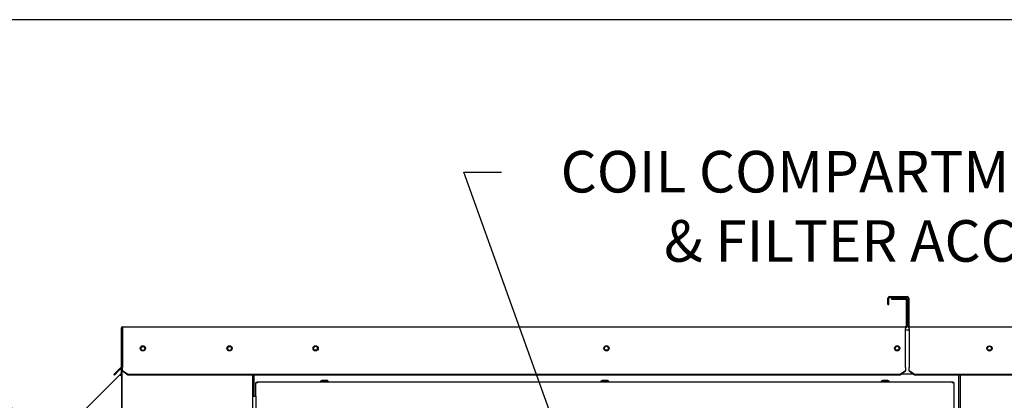
# Paper-space layout 'Layout1' of a CAD drawing. Units: inches. Extents: x 0 to 16.7, y -0.4 to 10.7.
# Drawn here: x 9.7 to 12.5, y 9.6 to 10.7 of the extents above; entities that cross this region are included whole.
import ezdxf
from ezdxf import colors
from ezdxf.entities.mleader import LeaderData, LeaderLine
from ezdxf.math import Vec2, Vec3

# ---------------------------------------------------------------- set-up
doc = ezdxf.new("R2010")
doc.units = ezdxf.units.IN
doc.header["$MEASUREMENT"] = 0
for name, color, linetype in [('0127P-0099', 7, 'Continuous'), ('0200P-0506', 7, 'Continuous'), ('0506F-2484_EVAP_', 7, 'Continuous'), ('0506F-3006', 7, 'Continuous'), ('0510F-3055_TOP_P', 7, 'Continuous'), ('0510F-3145_TOP_P', 7, 'Continuous'), ('0712F-4963_EVA_A', 7, 'Continuous'), ('0719F-2637__TOP_', 7, 'Continuous'), ('0719F-2724_RAIN_', 7, 'Continuous'), ('0719F-2842_TOP_L', 7, 'Continuous'), ('Default', 7, 'Continuous')]:
    doc.layers.add(name, color=color, linetype=linetype)

# ---------------------------------------------------------------- blocks, each defined once
blk = doc.blocks.new('SE1')
at = {"layer": '0127P-0099', "color": 7, "linetype": 'Continuous'}
for p, q in [((10.3686, 9.5766), (10.3686, 6.6366)), ((10.3686, 9.5766), (10.3788, 9.5766)), ((10.3788, 9.5766), (10.3788, 6.6366))]:
    blk.add_line(p, q, dxfattribs=at)
at = {"layer": '0200P-0506', "color": 7, "linetype": 'Continuous'}
for p, q in [((10.5691, 9.6214), (10.5653, 9.6195)), ((10.5878, 9.6195), (10.5653, 9.6195)), ((10.5653, 9.6195), (10.5653, 9.6177)), ((10.5841, 9.6214), (10.5691, 9.6214)), ((10.5878, 9.6195), (10.5841, 9.6214)), ((10.5878, 9.6177), (10.5878, 9.6195)), ((11.379, 9.6214), (11.3752, 9.6195)), ((11.3977, 9.6195), (11.3752, 9.6195)), ((11.3752, 9.6195), (11.3752, 9.6177)), ((11.394, 9.6214), (11.379, 9.6214)), ((11.3977, 9.6195), (11.394, 9.6214)), ((11.3977, 9.6177), (11.3977, 9.6195)), ((12.1889, 9.6214), (12.1852, 9.6195)), ((12.2077, 9.6195), (12.1852, 9.6195)), ((12.1852, 9.6195), (12.1852, 9.6177)), ((12.2039, 9.6214), (12.1889, 9.6214)), ((12.2077, 9.6195), (12.2039, 9.6214)), ((12.2077, 9.6177), (12.2077, 9.6195))]:
    blk.add_line(p, q, dxfattribs=at)
at = {"layer": '0506F-2484_EVAP_', "color": 7, "linetype": 'Continuous'}
for p, q in [((9.9922, 6.4856), (9.9922, 9.7667)), ((9.9934, 9.7667), (9.9922, 9.7667)), ((10.3686, 9.6373), (10.3686, 9.5766))]:
    blk.add_line(p, q, dxfattribs=at)
for centre in [(10.0522, 9.7135), (10.3026, 9.7135)]:
    blk.add_circle(centre, 0.00582, dxfattribs=at)
at = {"layer": '0506F-3006', "color": 7, "linetype": 'Continuous'}
blk.add_line((12.4137, 6.5814), (12.4137, 9.6373), dxfattribs=at)
blk.add_circle((12.4977, 9.7145), 0.00582, dxfattribs=at)
at = {"layer": '0510F-3055_TOP_P', "color": 7, "linetype": 'Continuous'}
for p, q in [((12.2043, 9.8413), (12.2043, 9.8595)), ((12.2043, 9.8413), (12.2067, 9.8413)), ((12.2067, 9.8413), (12.2067, 9.8595)), ((12.2085, 9.8638), (12.26, 9.8638)), ((12.2085, 9.8614), (12.26, 9.8614)), ((12.2619, 9.8595), (12.2619, 9.778)), ((12.2643, 9.8595), (12.2643, 9.778)), ((12.2661, 9.7762), (14.5496, 9.7762)), ((12.2661, 9.7719), (12.2661, 9.7762)), ((12.2661, 9.7719), (12.2661, 9.6603)), ((12.2661, 9.6603), (12.2661, 9.659)), ((12.2661, 9.6496), (12.2661, 9.659)), ((12.2661, 9.6479), (12.2661, 9.6496)), ((12.2811, 9.639), (12.2661, 9.6496)), ((12.2811, 9.6373), (12.2661, 9.6479)), ((14.5346, 9.639), (12.2811, 9.639)), ((12.2811, 9.6373), (12.2811, 9.639)), ((14.5346, 9.6373), (12.2811, 9.6373))]:
    blk.add_line(p, q, dxfattribs=at)
blk.add_circle((12.4977, 9.7141), 0.0075, dxfattribs=at)
for centre, radius, start, end in [((12.2085, 9.8595), 0.00426, 90, 180), ((12.2085, 9.8595), 0.00186, 90, 180), ((12.26, 9.8595), 0.00426, 0, 90), ((12.26, 9.8595), 0.00186, 0, 90), ((12.2661, 9.778), 0.00426, 180, 270), ((12.2661, 9.778), 0.00186, 180, 270)]:
    blk.add_arc(centre, radius, start, end, dxfattribs=at)
at = {"layer": '0510F-3145_TOP_P', "color": 7, "linetype": 'Continuous'}
for p, q in [((12.2145, 9.8584), (12.2145, 9.856)), ((12.2145, 9.8584), (12.2546, 9.8584)), ((12.2145, 9.856), (12.2546, 9.856)), ((12.2565, 9.8541), (12.2565, 9.778)), ((12.2589, 9.8541), (12.2589, 9.778)), ((9.9892, 9.7719), (9.9892, 9.6603)), ((9.9916, 9.7719), (9.9916, 9.6603)), ((9.9934, 9.7762), (12.2546, 9.7762)), ((9.9934, 9.7762), (9.9934, 9.7719)), ((9.9934, 9.7719), (9.9934, 9.6603)), ((12.2546, 9.7762), (12.2546, 9.7719)), ((12.2546, 9.6603), (12.2546, 9.7719)), ((9.9686, 9.639), (9.9792, 9.6496)), ((9.9809, 9.6479), (9.9703, 9.6373)), ((9.9886, 9.659), (9.9792, 9.6496)), ((9.9792, 9.6496), (9.9809, 9.6479)), ((9.9903, 9.6573), (9.9809, 9.6479)), ((9.9934, 9.6603), (9.9934, 9.659)), ((9.9934, 9.6496), (9.9934, 9.659)), ((9.9934, 9.6479), (9.9934, 9.6496)), ((10.0084, 9.639), (9.9934, 9.6496)), ((10.0084, 9.6373), (9.9934, 9.6479)), ((12.2546, 9.6496), (12.2396, 9.639)), ((12.2546, 9.6479), (12.2396, 9.6373)), ((12.2546, 9.659), (12.2546, 9.6603)), ((12.2546, 9.659), (12.2546, 9.6496)), ((12.2546, 9.6479), (12.2546, 9.6496)), ((9.9703, 9.6373), (9.9686, 9.639)), ((12.2396, 9.639), (10.0084, 9.639)), ((10.0084, 9.6373), (10.0084, 9.639)), ((12.2396, 9.6373), (10.0084, 9.6373)), ((12.2396, 9.6373), (12.2396, 9.639))]:
    blk.add_line(p, q, dxfattribs=at)
for centre in [(10.0522, 9.7144), (10.3026, 9.7144), (10.5511, 9.7144), (11.3911, 9.7144), (12.2311, 9.7144)]:
    blk.add_circle(centre, 0.0075, dxfattribs=at)
for centre, radius, start, end in [((12.2546, 9.8541), 0.00426, 0, 90), ((12.2546, 9.8541), 0.00186, 0, 90), ((9.9934, 9.7719), 0.00426, 90, 180), ((9.9934, 9.7719), 0.00186, 90, 180), ((12.2546, 9.778), 0.00426, 270, 0), ((12.2546, 9.778), 0.00186, 270, 0), ((9.9873, 9.6603), 0.00186, 315, 0), ((9.9873, 9.6603), 0.00426, 315, 0)]:
    blk.add_arc(centre, radius, start, end, dxfattribs=at)
at = {"layer": '0712F-4963_EVA_A', "color": 7, "linetype": 'Continuous'}
for p, q in [((10.3788, 9.6152), (10.3812, 9.6152)), ((10.3788, 9.5766), (10.3788, 9.6152)), ((10.3812, 9.6177), (10.3812, 9.6153)), ((10.3812, 9.6177), (12.3918, 9.6177)), ((10.3812, 9.6153), (10.3831, 9.6134)), ((10.3812, 9.6152), (10.3831, 9.6134)), ((12.3918, 9.6153), (12.3899, 9.6134)), ((12.3918, 9.6152), (12.3899, 9.6134)), ((12.3918, 9.6177), (12.3918, 9.6153)), ((12.3942, 9.6152), (12.3918, 9.6152)), ((12.3942, 9.6152), (12.3942, 6.6045))]:
    blk.add_line(p, q, dxfattribs=at)
at = {"layer": '0719F-2637__TOP_', "color": 7, "linetype": 'Continuous'}
for p, q in [((12.2661, 9.7667), (12.2546, 9.7667)), ((10.374, 9.6363), (10.374, 9.6373)), ((10.374, 9.5766), (10.374, 9.6363)), ((12.2784, 9.6393), (12.2424, 9.6393)), ((12.4085, 9.6373), (12.4085, 9.6363)), ((12.4085, 9.6363), (12.4085, 9.4773))]:
    blk.add_line(p, q, dxfattribs=at)
for centre in [(10.5512, 9.7145), (11.3912, 9.7145), (12.2312, 9.7145)]:
    blk.add_circle(centre, 0.00582, dxfattribs=at)
at = {"layer": '0719F-2724_RAIN_', "color": 7, "linetype": 'Continuous'}
for p, q in [((9.9916, 9.7646), (9.9922, 9.7646)), ((9.9898, 9.6568), (9.9898, 9.643)), ((8.7013, 8.3537), (9.9856, 9.6381)), ((9.9856, 9.6381), (9.9892, 9.6417)), ((9.9856, 9.6381), (9.9887, 9.6351)), ((9.9873, 9.6364), (9.9909, 9.64)), ((9.9905, 9.6375), (9.9905, 8.1403)), ((9.9922, 9.6375), (9.9905, 9.6375))]:
    blk.add_line(p, q, dxfattribs=at)
for centre, radius, start, end in [((9.9879, 9.643), 0.00186, 315, 0), ((9.9879, 9.643), 0.00426, 315, 0), ((9.9674, 9.6485), 0.0252, 327.8292, 332.7095), ((9.9674, 9.6485), 0.0251, 327.8271, 332.7117)]:
    blk.add_arc(centre, radius, start, end, dxfattribs=at)
blk.add_open_spline([(9.9897, 9.6369), (9.99, 9.637), (9.9902, 9.6371), (9.9904, 9.6373), (9.9905, 9.6374), (9.9905, 9.6375)], degree=3, knots=[0, 0, 0, 0, 0.5, 0.5, 1, 1, 1, 1], dxfattribs=at)
at = {"layer": '0719F-2842_TOP_L', "color": 7, "linetype": 'Continuous'}
for centre, start, end in [((10.0522, 9.7143), 182.9117, 354.6331), ((10.3026, 9.7143), 182.9117, 354.6331), ((10.5511, 9.7143), 0, 152.4443), ((10.5511, 9.7143), 334.4256, 0), ((11.3911, 9.7143), 0, 152.4443), ((11.3911, 9.7143), 334.4256, 0), ((12.2311, 9.7143), 0, 152.4443), ((12.2311, 9.7143), 334.4256, 0), ((12.4977, 9.7143), 0, 169.6394), ((12.4977, 9.7143), 351.4359, 0)]:
    blk.add_arc(centre, 0.00582, start, end, dxfattribs=at)

psp = doc.layouts.get("Layout1")

# ---------------------------------------------------------------- linework, layer by layer
at = {"layer": 'Default', "color": 7, "linetype": 'Continuous'}
psp.add_line((16.655475, 10.663556), (0.405475, 10.663556), dxfattribs=at)

# ---------------------------------------------------------------- block references
at = {"layer": 'Default'}
psp.add_blockref('SE1', (0, 0), dxfattribs=at)

# ---------------------------------------------------------------- leaders
at = {"layer": 'Default', "color": 7, "linetype": 'Continuous'}
ml = psp.add_multileader_mtext('Standard', dxfattribs=at)
ml.set_content('{\\pxsm0.9;\\fArial|b0||i0||c0|p34;\\W1.;COIL COMPARTMENT\\P& FILTER ACCESS\\P}', color=256)
ml.set_leader_properties()
ml.build(insert=Vec2(0, 0))
ml.multileader.update_dxf_attribs({"dogleg_length": 0.109085, "arrow_head_size": 0.12})
ctx = ml.context
ctx.base_point, ctx.char_height, ctx.arrow_head_size, ctx.landing_gap_size = Vec3(11.088165, 10.223202), 0.12, 0.12, 0.042
ctx.text_align_type = 2
notes = []
notes.append((ctx, [(0, (1, 1, 0), (10.97908, 10.223202), (1, 0), 0.109085, [(0, [(11.437434, 8.948207)], 0, [])])]))
ctx.mtext.insert, ctx.mtext.alignment = Vec3(12.868125, 10.284522), 3
ml = psp.add_multileader_mtext('Standard', dxfattribs=at)
ml.set_content('{\\pxsm0.9;\\fArial|b0||i0||c0|p34;\\W1.;OA DAMPER\\P}', color=256)
ml.set_leader_properties()
ml.build(insert=Vec2(0, 0))
ml.multileader.update_dxf_attribs({"dogleg_length": 0.110259, "arrow_head_size": 0.12})
ctx = ml.context
ctx.base_point, ctx.char_height, ctx.arrow_head_size, ctx.landing_gap_size = Vec3(8.43569, 9.579395), 0.12, 0.12, 0.042
notes.append((ctx, [(0, (1, 1, 0), (9.624841, 9.579395), (-1, 0), 0.110259, [(0, [(10.023722, 9.267048)], 0, [])])]))
ctx.mtext.insert = Vec3(8.47769, 9.640415)
for ctx, leaders in notes:
    for number, flags, end, landing, length, lines in leaders:
        leader = LeaderData()
        leader.index, (leader.has_last_leader_line, leader.has_dogleg_vector, leader.attachment_direction) = number, flags
        leader.last_leader_point, leader.dogleg_vector, leader.dogleg_length = Vec3(end), Vec3(landing), length
        for number, points, colour, breaks in lines:
            line = LeaderLine()
            line.index, line.vertices, line.color, line.breaks = number, Vec3.list(points), colors.encode_raw_color(colour), breaks
            leader.lines.append(line)
        ctx.leaders.append(leader)

doc.saveas('drawing.dxf')
